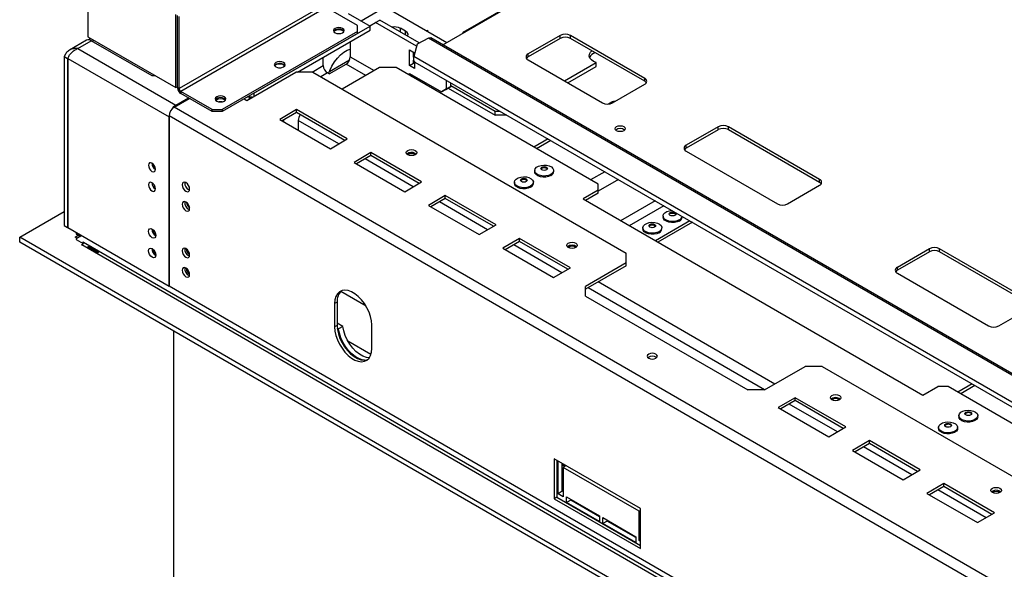
# Model space of a CAD drawing. Units: millimetres. Extents: x 5 to 267, y 7 to 205.
# Drawn here: x 172 to 197, y 69 to 83 of the extents above; entities that cross this region are included whole.
import ezdxf

# ---------------------------------------------------------------- set-up
doc = ezdxf.new("R2010")
doc.units = ezdxf.units.MM

msp = doc.modelspace()

# ---------------------------------------------------------------- linework, layer by layer
at = {"color": 7, "linetype": 'Continuous', "lineweight": 25}
for p, q in [((182.588, 82.836), (196.311, 90.758)), ((183.119, 83.162), (190.632, 87.5)), ((173.308, 84.954), (173.308, 83.04)), ((179.495, 83.882), (175.694, 81.688)), ((179.539, 83.806), (175.738, 81.612)), ((180.357, 83.334), (179.539, 83.806)), ((181.086, 83.826), (182.694, 82.897)), ((175.606, 81.714), (175.606, 83.627)), ((175.65, 81.714), (175.65, 83.602)), ((175.694, 81.688), (175.694, 83.576)), ((180.114, 83.653), (180.688, 83.321)), ((180.831, 83.413), (180.942, 83.477)), ((181.974, 82.881), (180.942, 83.477)), ((180.357, 83.181), (176.821, 81.14)), ((177.648, 81.566), (180.688, 83.321)), ((178.788, 82.122), (180.688, 83.219)), ((180.357, 83.181), (180.357, 83.334)), ((180.357, 83.13), (180.357, 83.181)), ((180.68, 83.326), (180.831, 83.413)), ((180.688, 83.219), (180.688, 83.321)), ((181.901, 82.796), (180.831, 83.413)), ((181.616, 83.188), (181.484, 83.264)), ((182.169, 83.201), (182.191, 83.213)), ((182.191, 83.213), (182.191, 83.188)), ((173.271, 82.951), (172.829, 82.695)), ((173.043, 82.734), (173.396, 82.938)), ((173.308, 83.04), (175.606, 81.714)), ((173.352, 83.015), (173.352, 82.957)), ((174.987, 82.02), (173.396, 82.938)), ((173.44, 82.964), (173.44, 82.913)), ((180.357, 83.13), (176.821, 81.088)), ((179.848, 83.128), (179.848, 83.126)), ((179.881, 83.125), (179.886, 83.128)), ((180.169, 82.919), (180.169, 82.52)), ((182.212, 83.007), (181.916, 82.851)), ((182.275, 83.016), (182.212, 83.007)), ((245.719, 46.345), (182.212, 83.007)), ((245.782, 46.355), (182.275, 83.016)), ((183.136, 83.152), (183.119, 83.162)), ((183.119, 83.142), (183.119, 83.162)), ((185.66, 83.078), (184.82, 82.594)), ((185.66, 83.002), (184.82, 82.517)), ((185.66, 83.002), (185.66, 83.078)), ((187.87, 81.956), (185.925, 83.078)), ((185.925, 83.002), (185.925, 83.078)), ((187.87, 81.879), (185.925, 83.002)), ((173.043, 82.734), (175.606, 81.254)), ((181.715, 82.291), (181.715, 82.699)), ((181.715, 82.699), (181.848, 82.623)), ((181.916, 82.851), (181.829, 82.527)), ((172.689, 82.53), (172.777, 82.479)), ((172.689, 82.53), (172.689, 78.11)), ((172.777, 82.479), (172.777, 78.059)), ((172.782, 82.476), (175.429, 80.948)), ((172.782, 82.476), (172.782, 78.057)), ((179.461, 82.291), (179.461, 82.511)), ((179.624, 82.14), (180.153, 82.445)), ((181.826, 82.512), (181.826, 82.635)), ((181.826, 82.355), (181.826, 82.433)), ((245.778, 45.61), (181.829, 82.527)), ((181.848, 82.623), (181.848, 82.596)), ((184.82, 82.517), (184.82, 82.594)), ((184.82, 82.441), (186.765, 81.318)), ((178.346, 82.233), (178.346, 82.235)), ((179.616, 82.074), (180.058, 82.329)), ((180.931, 82.237), (179.959, 81.675)), ((181.373, 82.237), (180.931, 82.237)), ((186.654, 79.188), (181.373, 82.237)), ((181.715, 82.291), (181.826, 82.355)), ((181.848, 82.214), (181.715, 82.291)), ((181.848, 82.342), (181.826, 82.355)), ((181.848, 82.393), (181.848, 82.214)), ((181.86, 82.384), (245.809, 45.467)), ((185.775, 81.889), (186.602, 82.367)), ((185.863, 81.838), (186.602, 82.265)), ((186.602, 82.265), (186.602, 82.367)), ((175.075, 82.02), (174.987, 82.02)), ((177.462, 81.382), (178.744, 82.122)), ((179.186, 82.122), (178.744, 82.122)), ((179.186, 82.122), (187.384, 77.389)), ((179.616, 82.074), (179.572, 82.099)), ((181.715, 82.087), (182.555, 81.602)), ((181.715, 82.039), (181.715, 82.087)), ((181.765, 82.01), (181.807, 82.034)), ((182.688, 81.679), (182.688, 81.906)), ((187.87, 81.879), (187.87, 81.956)), ((175.606, 81.714), (175.65, 81.739)), ((175.65, 81.714), (175.694, 81.688)), ((182.688, 81.679), (182.555, 81.602)), ((182.555, 81.602), (182.666, 81.666)), ((182.666, 81.666), (182.798, 81.742)), ((182.798, 81.742), (182.688, 81.679)), ((182.73, 81.703), (183.959, 80.994)), ((182.798, 81.742), (182.798, 81.843)), ((182.798, 81.766), (183.959, 81.096)), ((187.03, 81.318), (187.87, 81.803)), ((175.562, 81.203), (175.959, 81.433)), ((175.606, 81.254), (175.937, 81.446)), ((176.556, 81.14), (175.738, 81.612)), ((175.738, 81.612), (175.738, 81.56)), ((176.556, 81.088), (175.738, 81.56)), ((177.396, 81.42), (177.462, 81.382)), ((177.603, 81.464), (177.471, 81.464)), ((177.58, 81.464), (177.514, 81.412)), ((177.648, 81.566), (177.648, 81.489)), ((176.556, 81.14), (176.821, 81.14)), ((176.556, 81.088), (176.556, 81.14)), ((176.821, 81.14), (176.821, 81.088)), ((178.766, 81.14), (178.324, 80.884)), ((180.092, 80.374), (178.766, 81.14)), ((178.766, 81.063), (178.766, 81.14)), ((187.016, 81.342), (186.921, 81.287)), ((243.4, 41.735), (175.429, 80.974)), ((175.429, 80.974), (175.429, 76.529)), ((175.429, 76.529), (175.429, 80.948)), ((176.821, 81.088), (176.556, 81.088)), ((178.324, 80.884), (179.65, 80.119)), ((178.766, 81.063), (178.39, 80.846)), ((178.434, 80.821), (178.434, 80.872)), ((180.025, 80.336), (178.766, 81.063)), ((178.81, 80.859), (178.81, 80.604)), ((183.959, 81.096), (184.091, 81.096)), ((183.959, 80.994), (183.959, 81.096)), ((184.268, 80.994), (183.959, 80.994)), ((189.792, 80.693), (188.952, 80.208)), ((189.792, 80.616), (188.952, 80.132)), ((189.792, 80.616), (189.792, 80.693)), ((192.444, 79.315), (190.057, 80.693)), ((190.057, 80.616), (190.057, 80.693)), ((192.444, 79.239), (190.057, 80.616)), ((179.65, 80.119), (180.092, 80.374)), ((185.341, 80.375), (184.969, 80.161)), ((188.952, 80.132), (188.952, 80.208)), ((180.71, 80.017), (180.268, 79.762)), ((180.71, 79.94), (180.335, 79.724)), ((182.036, 79.252), (180.71, 80.017)), ((180.71, 79.94), (180.71, 80.017)), ((181.97, 79.213), (180.71, 79.94)), ((181.868, 79.997), (181.891, 79.979)), ((188.952, 80.055), (191.339, 78.678)), ((180.268, 79.762), (181.594, 78.996)), ((184.992, 79.548), (184.992, 79.519)), ((185.489, 79.519), (185.489, 79.548)), ((192.444, 79.239), (192.444, 79.315)), ((181.594, 78.996), (182.036, 79.252)), ((184.461, 79.241), (184.461, 79.213)), ((184.958, 79.213), (184.958, 79.241)), ((186.654, 79.035), (186.654, 79.188)), ((191.604, 78.678), (192.444, 79.162)), ((182.655, 78.894), (182.213, 78.639)), ((182.655, 78.818), (182.279, 78.601)), ((183.981, 78.129), (182.655, 78.894)), ((182.655, 78.818), (182.655, 78.894)), ((183.914, 78.091), (182.655, 78.818)), ((186.654, 79.035), (186.257, 78.805)), ((186.257, 78.805), (195.14, 73.677)), ((186.654, 78.958), (186.323, 78.767)), ((186.654, 78.958), (186.654, 79.035)), ((182.213, 78.639), (183.539, 77.874)), ((171.523, 77.809), (172.689, 78.482)), ((188.35, 78.358), (188.35, 78.33)), ((188.847, 78.33), (188.847, 78.35)), ((172.689, 78.11), (172.777, 78.059)), ((172.782, 78.062), (172.777, 78.059)), ((172.782, 78.057), (175.429, 76.529)), ((183.539, 77.874), (183.981, 78.129)), ((187.82, 78.052), (187.82, 78.024)), ((189.05, 78.233), (188.148, 77.713)), ((189.116, 78.195), (188.215, 77.675)), ((188.317, 78.024), (188.317, 78.052)), ((241.978, 37.136), (171.523, 77.809)), ((171.523, 77.681), (171.523, 77.809)), ((172.973, 77.809), (173.057, 77.857)), ((173.026, 77.778), (172.973, 77.809)), ((173.004, 77.903), (173.015, 77.922)), ((173.004, 77.903), (173.114, 77.839)), ((173.004, 77.903), (173.004, 77.888)), ((173.004, 77.888), (173.11, 77.826)), ((173.146, 77.847), (173.004, 77.765)), ((173.114, 77.839), (173.126, 77.858)), ((173.114, 77.839), (173.114, 77.829)), ((184.599, 77.772), (184.157, 77.517)), ((185.925, 77.006), (184.599, 77.772)), ((184.599, 77.695), (184.599, 77.772)), ((241.978, 37.009), (171.523, 77.681)), ((173.004, 77.765), (173.004, 77.75)), ((173.004, 77.75), (173.185, 77.645)), ((173.141, 77.61), (173.176, 77.63)), ((173.141, 77.61), (173.15, 77.605)), ((242.614, 37.504), (173.15, 77.605)), ((173.185, 77.686), (173.194, 77.681)), ((173.185, 77.645), (173.185, 77.686)), ((173.194, 77.681), (242.658, 37.58)), ((173.542, 77.408), (173.33, 77.531)), ((173.348, 77.562), (173.56, 77.44)), ((184.157, 77.517), (185.483, 76.751)), ((184.599, 77.695), (184.224, 77.478)), ((185.859, 76.968), (184.599, 77.695)), ((187.384, 77.134), (187.384, 77.389)), ((195.316, 77.504), (194.477, 77.019)), ((195.316, 77.427), (194.477, 76.943)), ((195.316, 77.427), (195.316, 77.504)), ((197.968, 76.126), (195.582, 77.504)), ((195.582, 77.427), (195.582, 77.504)), ((197.968, 76.05), (195.582, 77.427)), ((185.483, 76.751), (185.925, 77.006)), ((187.384, 77.134), (186.323, 76.522)), ((187.384, 77.057), (186.323, 76.445)), ((187.384, 77.057), (187.384, 77.134)), ((194.477, 76.943), (194.477, 77.019)), ((194.477, 76.866), (196.863, 75.488)), ((243.4, 37.29), (175.429, 76.529)), ((186.323, 76.267), (186.323, 76.522)), ((186.323, 76.267), (190.566, 73.817)), ((179.826, 76.113), (179.76, 76.075)), ((179.76, 76.075), (179.76, 75.462)), ((179.826, 76.113), (179.826, 75.501)), ((197.128, 75.488), (197.968, 75.973)), ((179.826, 75.501), (179.76, 75.462)), ((179.974, 75.476), (179.826, 75.562)), ((179.974, 75.476), (179.864, 75.413)), ((180.732, 74.901), (180.732, 75.514)), ((175.548, 75.358), (175.548, 57.337)), ((179.864, 75.413), (179.83, 75.432)), ((180.71, 74.745), (180.106, 75.094)), ((191.007, 73.817), (192.068, 74.43)), ((192.51, 74.43), (192.068, 74.43)), ((192.51, 74.43), (198.476, 70.985)), ((195.14, 73.677), (195.537, 73.907)), ((195.803, 73.907), (195.537, 73.907)), ((197.747, 72.784), (195.803, 73.907)), ((196.433, 73.971), (196.062, 73.757)), ((191.007, 73.817), (190.566, 73.817)), ((191.803, 73.613), (191.361, 73.358)), ((191.803, 73.537), (191.427, 73.32)), ((193.129, 72.848), (191.803, 73.613)), ((191.803, 73.537), (191.803, 73.613)), ((193.062, 72.81), (191.803, 73.537)), ((192.961, 73.593), (192.984, 73.575)), ((191.361, 73.358), (192.687, 72.593)), ((196.084, 73.144), (196.084, 73.116)), ((196.414, 73.191), (196.418, 73.185)), ((196.581, 73.116), (196.581, 73.144)), ((195.883, 72.885), (195.887, 72.878)), ((192.687, 72.593), (193.129, 72.848)), ((195.554, 72.838), (195.554, 72.81)), ((196.051, 72.81), (196.051, 72.838)), ((193.748, 72.491), (193.306, 72.236)), ((193.748, 72.414), (193.372, 72.197)), ((195.073, 71.725), (193.748, 72.491)), ((193.748, 72.414), (193.748, 72.491)), ((195.007, 71.687), (193.748, 72.414)), ((193.306, 72.236), (194.631, 71.47)), ((185.505, 72.018), (185.505, 70.972)), ((187.759, 70.717), (185.505, 72.018)), ((185.572, 71.98), (185.572, 71.01)), ((185.604, 71.104), (185.604, 71.961)), ((185.714, 71.168), (185.714, 71.898)), ((185.78, 71.818), (185.714, 71.857)), ((185.816, 71.839), (185.736, 71.793)), ((185.736, 71.793), (185.736, 71.027)), ((187.725, 70.645), (185.736, 71.793)), ((194.631, 71.47), (195.073, 71.725)), ((195.692, 71.368), (195.25, 71.113)), ((197.018, 70.603), (195.692, 71.368)), ((195.692, 71.292), (195.692, 71.368)), ((185.714, 71.168), (185.604, 71.104)), ((185.736, 71.027), (185.604, 71.104)), ((185.736, 71.155), (185.714, 71.168)), ((195.25, 71.113), (196.576, 70.348)), ((195.692, 71.292), (195.316, 71.075)), ((196.952, 70.564), (195.692, 71.292)), ((197.159, 71.169), (197.183, 71.151)), ((185.572, 71.01), (185.505, 70.972)), ((185.505, 70.972), (187.759, 69.671)), ((185.572, 71.01), (187.759, 69.747)), ((185.825, 71.027), (186.686, 70.53)), ((185.825, 70.874), (185.825, 71.027)), ((185.935, 70.938), (185.825, 70.874)), ((186.686, 70.377), (185.825, 70.874)), ((185.935, 70.938), (185.935, 70.964)), ((186.686, 70.504), (185.935, 70.938)), ((187.759, 70.665), (187.725, 70.645)), ((187.725, 69.879), (187.725, 70.645)), ((187.759, 69.671), (187.759, 70.717)), ((196.576, 70.348), (197.018, 70.603)), ((186.686, 70.53), (186.686, 70.377)), ((186.775, 70.479), (187.637, 69.981)), ((186.775, 70.326), (186.775, 70.479)), ((186.885, 70.39), (186.775, 70.326)), ((187.637, 69.828), (186.775, 70.326)), ((186.885, 70.39), (186.885, 70.415)), ((187.637, 69.956), (186.885, 70.39)), ((187.637, 69.981), (187.637, 69.828)), ((187.759, 69.899), (187.725, 69.879)), ((187.759, 69.86), (187.725, 69.879))]:
    msp.add_line(p, q, dxfattribs=at)
at = {"color": 8, "linetype": 'Continuous', "lineweight": 25}
for p, q in [((180.45, 83.459), (181.086, 83.826)), ((181.484, 83.165), (181.484, 83.264)), ((181.616, 83.088), (181.616, 83.188)), ((180.169, 82.52), (180.796, 82.158)), ((179.169, 82.122), (179.461, 82.291)), ((180.575, 82.031), (180.058, 82.329)), ((179.572, 82.099), (179.398, 81.999)), ((243.51, 41.977), (175.562, 81.203)), ((175.606, 81.254), (175.606, 81.229)), ((179.871, 80.247), (178.81, 80.859)), ((185.415, 80.332), (185.043, 80.118)), ((181.815, 79.124), (180.556, 79.851)), ((186.824, 79.518), (186.453, 79.304)), ((187.182, 79.311), (186.654, 79.007)), ((183.76, 78.001), (182.5, 78.729)), ((188.142, 78.758), (187.24, 78.237)), ((188.367, 78.628), (187.466, 78.107)), ((185.704, 76.879), (184.445, 77.606)), ((191.007, 73.817), (186.389, 76.483)), ((191.273, 73.97), (186.654, 76.637)), ((180.582, 76.006), (179.919, 76.389)), ((196.507, 73.928), (196.136, 73.714)), ((192.908, 72.72), (191.648, 73.447)), ((194.852, 71.598), (193.593, 72.325)), ((196.797, 70.475), (195.537, 71.202))]:
    msp.add_line(p, q, dxfattribs=at)
at = {"color": 7, "linetype": 'Continuous', "lineweight": 25, "flags": 128}
for points in [[(179.97, 83.263), (179.924, 83.281), (179.871, 83.287), (179.817, 83.281), (179.771, 83.263), (179.741, 83.237), (179.73, 83.206), (179.741, 83.175), (179.771, 83.149), (179.817, 83.131), (179.871, 83.125), (179.924, 83.131), (179.97, 83.149), (180, 83.175), (180.011, 83.206), (180, 83.237), (179.97, 83.263)], [(179.743, 83.172), (179.749, 83.184), (179.778, 83.209), (179.82, 83.225), (179.871, 83.231), (179.921, 83.225), (179.963, 83.209), (179.992, 83.184), (179.998, 83.172)], [(180.004, 83.181), (180, 83.186), (179.97, 83.212)], [(181.669, 83.058), (181.673, 83.066), (181.679, 83.11), (181.66, 83.152), (181.616, 83.188)], [(179.841, 83.127), (179.871, 83.129), (179.9, 83.127)], [(179.603, 82.081), (179.634, 82.165), (179.688, 82.279), (179.754, 82.387), (179.831, 82.486), (179.914, 82.572), (180.002, 82.642), (180.092, 82.693), (180.169, 82.722)], [(186.602, 82.367), (186.53, 82.399), (186.474, 82.44), (186.436, 82.488), (186.419, 82.539), (186.424, 82.592), (186.451, 82.642), (186.486, 82.678)], [(178.423, 82.371), (178.378, 82.388), (178.324, 82.394), (178.27, 82.388), (178.224, 82.371), (178.194, 82.344), (178.183, 82.313), (178.194, 82.282), (178.224, 82.256), (178.27, 82.238), (178.324, 82.232), (178.378, 82.238), (178.423, 82.256), (178.454, 82.282), (178.464, 82.313), (178.454, 82.344), (178.423, 82.371)], [(178.196, 82.279), (178.202, 82.291), (178.231, 82.316), (178.274, 82.332), (178.324, 82.338), (178.374, 82.332), (178.417, 82.316), (178.445, 82.291), (178.452, 82.279)], [(178.294, 82.234), (178.324, 82.236), (178.354, 82.234)], [(178.457, 82.288), (178.454, 82.293), (178.423, 82.319)], [(176.876, 81.478), (176.831, 81.495), (176.777, 81.501), (176.723, 81.495), (176.678, 81.478), (176.647, 81.451), (176.636, 81.42), (176.647, 81.389), (176.678, 81.363), (176.723, 81.345), (176.777, 81.339), (176.831, 81.345), (176.876, 81.363), (176.907, 81.389), (176.918, 81.42), (176.907, 81.451), (176.876, 81.478)], [(176.91, 81.395), (176.907, 81.4), (176.876, 81.427)], [(176.819, 81.343), (176.777, 81.346), (176.735, 81.343)], [(187.322, 80.588), (187.279, 80.572), (187.229, 80.566), (187.179, 80.572), (187.136, 80.588), (187.108, 80.613), (187.098, 80.642), (187.108, 80.671), (187.136, 80.696), (187.179, 80.712), (187.229, 80.718), (187.279, 80.712), (187.322, 80.696), (187.35, 80.671), (187.36, 80.642), (187.35, 80.613), (187.322, 80.588)], [(181.868, 80.073), (181.898, 80.047), (181.908, 80.017), (181.898, 79.987), (181.868, 79.961), (181.824, 79.944), (181.771, 79.938), (181.718, 79.944), (181.674, 79.961), (181.644, 79.987), (181.633, 80.017), (181.644, 80.047), (181.674, 80.073), (181.718, 80.09), (181.771, 80.096), (181.824, 80.09), (181.868, 80.073)], [(174.89, 79.688), (174.897, 79.642), (174.917, 79.596), (174.947, 79.555), (174.983, 79.527), (175.018, 79.514), (175.048, 79.52), (175.068, 79.543), (175.075, 79.58), (175.068, 79.625), (175.048, 79.672), (175.018, 79.712), (174.983, 79.741), (174.947, 79.753), (174.917, 79.748), (174.897, 79.724), (174.89, 79.688)], [(185.416, 79.446), (185.356, 79.421), (185.286, 79.407), (185.212, 79.405), (185.141, 79.416), (185.078, 79.439), (185.03, 79.471), (185, 79.51), (184.992, 79.553), (185.006, 79.595), (185.04, 79.633), (185.093, 79.663), (185.158, 79.683), (185.231, 79.691), (185.304, 79.686), (185.372, 79.669), (185.428, 79.641), (185.468, 79.605), (185.487, 79.564), (185.484, 79.521), (185.46, 79.48), (185.416, 79.446)], [(185.302, 79.565), (185.274, 79.554), (185.24, 79.551), (185.207, 79.554), (185.178, 79.565), (185.159, 79.582), (185.153, 79.601), (185.159, 79.62), (185.178, 79.637), (185.207, 79.648), (185.24, 79.652), (185.274, 79.648), (185.302, 79.637), (185.321, 79.62), (185.328, 79.601), (185.321, 79.582), (185.302, 79.565)], [(185.155, 79.588), (185.159, 79.595), (185.178, 79.611), (185.207, 79.622), (185.24, 79.626), (185.274, 79.622), (185.302, 79.611), (185.321, 79.595), (185.325, 79.588)], [(184.885, 79.14), (184.826, 79.115), (184.756, 79.1), (184.682, 79.099), (184.61, 79.11), (184.548, 79.133), (184.499, 79.165), (184.47, 79.204), (184.462, 79.247), (184.475, 79.289), (184.51, 79.327), (184.562, 79.357), (184.628, 79.377), (184.701, 79.385), (184.774, 79.38), (184.842, 79.363), (184.898, 79.335), (184.938, 79.299), (184.957, 79.257), (184.954, 79.215), (184.929, 79.174), (184.885, 79.14)], [(184.772, 79.259), (184.743, 79.248), (184.71, 79.244), (184.676, 79.248), (184.648, 79.259), (184.629, 79.276), (184.622, 79.295), (184.629, 79.314), (184.648, 79.331), (184.676, 79.342), (184.71, 79.345), (184.743, 79.342), (184.772, 79.331), (184.791, 79.314), (184.797, 79.295), (184.791, 79.276), (184.772, 79.259)], [(184.625, 79.282), (184.629, 79.289), (184.648, 79.305), (184.676, 79.316), (184.71, 79.32), (184.743, 79.316), (184.772, 79.305), (184.791, 79.289), (184.794, 79.282)], [(185.416, 79.418), (185.356, 79.393), (185.286, 79.379), (185.212, 79.377), (185.141, 79.388), (185.078, 79.411), (185.03, 79.443), (185, 79.482), (184.992, 79.519)], [(174.89, 79.177), (174.897, 79.132), (174.917, 79.086), (174.947, 79.045), (174.983, 79.016), (175.018, 79.004), (175.048, 79.01), (175.068, 79.033), (175.075, 79.07), (175.068, 79.115), (175.048, 79.162), (175.018, 79.202), (174.983, 79.231), (174.947, 79.243), (174.917, 79.237), (174.897, 79.214), (174.89, 79.177)], [(175.968, 79.065), (175.961, 79.112), (175.94, 79.161), (175.908, 79.203), (175.871, 79.233), (175.834, 79.246), (175.802, 79.24), (175.781, 79.216), (175.774, 79.177), (175.781, 79.13), (175.802, 79.081), (175.834, 79.039), (175.871, 79.009), (175.908, 78.996), (175.94, 79.002), (175.961, 79.026), (175.968, 79.065)], [(184.885, 79.112), (184.826, 79.086), (184.756, 79.072), (184.682, 79.071), (184.61, 79.082), (184.548, 79.105), (184.499, 79.137), (184.47, 79.176), (184.461, 79.213)], [(175.968, 78.555), (175.961, 78.602), (175.94, 78.651), (175.908, 78.693), (175.871, 78.723), (175.834, 78.736), (175.802, 78.73), (175.781, 78.706), (175.774, 78.667), (175.781, 78.62), (175.802, 78.571), (175.834, 78.529), (175.871, 78.499), (175.908, 78.486), (175.94, 78.492), (175.961, 78.516), (175.968, 78.555)], [(188.775, 78.229), (188.715, 78.204), (188.645, 78.189), (188.571, 78.188), (188.5, 78.199), (188.437, 78.222), (188.389, 78.254), (188.359, 78.293), (188.35, 78.33)], [(188.775, 78.257), (188.715, 78.232), (188.645, 78.217), (188.571, 78.216), (188.5, 78.227), (188.437, 78.25), (188.389, 78.282), (188.359, 78.321), (188.351, 78.364), (188.364, 78.406), (188.399, 78.444), (188.451, 78.474), (188.517, 78.494), (188.585, 78.502)], [(188.661, 78.376), (188.632, 78.365), (188.599, 78.361), (188.565, 78.365), (188.537, 78.376), (188.518, 78.393), (188.511, 78.412), (188.518, 78.431), (188.537, 78.448), (188.565, 78.459), (188.599, 78.462), (188.632, 78.459), (188.661, 78.448), (188.68, 78.431), (188.686, 78.412), (188.68, 78.393), (188.661, 78.376)], [(188.514, 78.399), (188.518, 78.406), (188.537, 78.422), (188.565, 78.433), (188.599, 78.437), (188.632, 78.433), (188.661, 78.422), (188.68, 78.406), (188.684, 78.399)], [(174.987, 77.794), (174.95, 77.824), (174.918, 77.867), (174.897, 77.915), (174.89, 77.963), (174.897, 78.001), (174.918, 78.026), (174.95, 78.032), (174.987, 78.019), (175.024, 77.989), (175.056, 77.946), (175.077, 77.898), (175.084, 77.85), (175.077, 77.812), (175.056, 77.787), (175.024, 77.781), (174.987, 77.794)], [(188.244, 77.951), (188.185, 77.925), (188.115, 77.911), (188.041, 77.91), (187.969, 77.921), (187.907, 77.944), (187.858, 77.976), (187.829, 78.015), (187.82, 78.058), (187.834, 78.1), (187.869, 78.137), (187.921, 78.168), (187.987, 78.188), (188.059, 78.196), (188.133, 78.191), (188.201, 78.174), (188.257, 78.146), (188.296, 78.11), (188.315, 78.068), (188.313, 78.026), (188.288, 77.985), (188.244, 77.951)], [(188.13, 78.07), (188.102, 78.059), (188.069, 78.055), (188.035, 78.059), (188.007, 78.07), (187.988, 78.086), (187.981, 78.106), (187.988, 78.125), (188.007, 78.142), (188.035, 78.152), (188.069, 78.156), (188.102, 78.152), (188.13, 78.142), (188.149, 78.125), (188.156, 78.106), (188.149, 78.086), (188.13, 78.07)], [(187.984, 78.093), (187.988, 78.1), (188.007, 78.116), (188.035, 78.127), (188.069, 78.131), (188.102, 78.127), (188.13, 78.116), (188.149, 78.1), (188.153, 78.093)], [(188.244, 77.923), (188.185, 77.897), (188.115, 77.883), (188.041, 77.882), (187.969, 77.893), (187.907, 77.915), (187.858, 77.948), (187.829, 77.987), (187.82, 78.024)], [(174.987, 77.284), (174.95, 77.314), (174.918, 77.356), (174.897, 77.405), (174.89, 77.452), (174.897, 77.491), (174.918, 77.515), (174.95, 77.521), (174.987, 77.508), (175.024, 77.478), (175.056, 77.436), (175.077, 77.387), (175.084, 77.34), (175.077, 77.301), (175.056, 77.277), (175.024, 77.271), (174.987, 77.284)], [(175.968, 77.34), (175.961, 77.387), (175.94, 77.436), (175.908, 77.478), (175.871, 77.509), (175.834, 77.521), (175.802, 77.515), (175.781, 77.491), (175.774, 77.452), (175.781, 77.405), (175.802, 77.357), (175.834, 77.314), (175.871, 77.284), (175.908, 77.271), (175.94, 77.277), (175.961, 77.301), (175.968, 77.34)], [(185.872, 77.537), (185.842, 77.563), (185.832, 77.593), (185.842, 77.624), (185.872, 77.649), (185.917, 77.667), (185.969, 77.673), (186.022, 77.667), (186.067, 77.649), (186.096, 77.624), (186.107, 77.593), (186.096, 77.563), (186.067, 77.537), (186.022, 77.52), (185.969, 77.514), (185.917, 77.52), (185.872, 77.537)], [(175.968, 76.83), (175.961, 76.877), (175.94, 76.926), (175.908, 76.968), (175.871, 76.998), (175.834, 77.011), (175.802, 77.005), (175.781, 76.981), (175.774, 76.942), (175.781, 76.895), (175.802, 76.846), (175.834, 76.804), (175.871, 76.774), (175.908, 76.761), (175.94, 76.767), (175.961, 76.791), (175.968, 76.83)], [(180.732, 75.514), (180.724, 75.621), (180.7, 75.735), (180.66, 75.851), (180.605, 75.965), (180.539, 76.073), (180.463, 76.172), (180.379, 76.257), (180.291, 76.327), (180.201, 76.379), (180.113, 76.411), (180.03, 76.422), (179.953, 76.411), (179.887, 76.38), (179.833, 76.328), (179.793, 76.259), (179.768, 76.173), (179.76, 76.075)], [(179.76, 75.462), (179.768, 75.354), (179.793, 75.241), (179.833, 75.125), (179.887, 75.011), (179.953, 74.903), (180.03, 74.804), (180.113, 74.719), (180.201, 74.649), (180.291, 74.597), (180.379, 74.565), (180.463, 74.554), (180.539, 74.565), (180.605, 74.596), (180.66, 74.648), (180.7, 74.717), (180.724, 74.803), (180.732, 74.901)], [(179.826, 75.501), (179.835, 75.393), (179.859, 75.279), (179.899, 75.163), (179.953, 75.049), (180.02, 74.941), (180.096, 74.843), (180.179, 74.757), (180.268, 74.687), (180.357, 74.635), (180.446, 74.603), (180.529, 74.592), (180.605, 74.603), (180.621, 74.608)], [(180.665, 74.656), (180.591, 74.666), (180.501, 74.698), (180.409, 74.751), (180.319, 74.823), (180.233, 74.911), (180.156, 75.013), (180.089, 75.125), (180.035, 75.242), (179.997, 75.361), (179.974, 75.476)], [(180.539, 74.593), (180.481, 74.602), (180.391, 74.634), (180.299, 74.687), (180.208, 74.759), (180.123, 74.848), (180.045, 74.95), (179.979, 75.061), (179.925, 75.178), (179.886, 75.297), (179.864, 75.413)], [(187.976, 74.644), (188.018, 74.628), (188.069, 74.622), (188.119, 74.628), (188.161, 74.644), (188.19, 74.669), (188.2, 74.698), (188.19, 74.727), (188.161, 74.751), (188.119, 74.768), (188.069, 74.773), (188.018, 74.768), (187.976, 74.751), (187.947, 74.727), (187.937, 74.698), (187.947, 74.669), (187.976, 74.644)], [(192.961, 73.669), (192.991, 73.644), (193.001, 73.613), (192.991, 73.583), (192.961, 73.557), (192.916, 73.54), (192.864, 73.534), (192.811, 73.54), (192.766, 73.557), (192.737, 73.583), (192.726, 73.613), (192.737, 73.644), (192.766, 73.669), (192.811, 73.687), (192.864, 73.693), (192.916, 73.687), (192.961, 73.669)], [(196.562, 73.199), (196.58, 73.157), (196.576, 73.115), (196.55, 73.075), (196.505, 73.041), (196.445, 73.016), (196.375, 73.002), (196.301, 73.002), (196.229, 73.013), (196.167, 73.037), (196.12, 73.07), (196.092, 73.109), (196.085, 73.152), (196.1, 73.194), (196.136, 73.231), (196.189, 73.261), (196.255, 73.28), (196.328, 73.287), (196.401, 73.282), (196.469, 73.264), (196.524, 73.235), (196.562, 73.199)], [(196.414, 73.217), (196.42, 73.197), (196.414, 73.178), (196.395, 73.162), (196.366, 73.151), (196.333, 73.147), (196.299, 73.151), (196.271, 73.162), (196.252, 73.178), (196.245, 73.197), (196.252, 73.217), (196.271, 73.233), (196.299, 73.244), (196.333, 73.248), (196.366, 73.244), (196.395, 73.233), (196.414, 73.217)], [(196.032, 72.893), (196.05, 72.851), (196.046, 72.808), (196.02, 72.768), (195.975, 72.734), (195.915, 72.71), (195.844, 72.696), (195.77, 72.695), (195.699, 72.707), (195.637, 72.731), (195.59, 72.764), (195.561, 72.803), (195.554, 72.846), (195.57, 72.887), (195.605, 72.925), (195.659, 72.955), (195.725, 72.974), (195.798, 72.981), (195.871, 72.976), (195.938, 72.958), (195.994, 72.929), (196.032, 72.893)], [(195.883, 72.911), (195.89, 72.891), (195.883, 72.872), (195.864, 72.856), (195.836, 72.845), (195.803, 72.841), (195.769, 72.845), (195.741, 72.855), (195.722, 72.872), (195.715, 72.891), (195.722, 72.911), (195.741, 72.927), (195.769, 72.938), (195.802, 72.942), (195.836, 72.938), (195.864, 72.927), (195.883, 72.911)], [(196.581, 73.116), (196.576, 73.087), (196.55, 73.046), (196.505, 73.013), (196.445, 72.988), (196.375, 72.974), (196.301, 72.974), (196.229, 72.985), (196.167, 73.009), (196.12, 73.042), (196.092, 73.081), (196.084, 73.116)], [(196.051, 72.81), (196.046, 72.78), (196.02, 72.74), (195.975, 72.706), (195.915, 72.682), (195.844, 72.668), (195.77, 72.667), (195.699, 72.679), (195.637, 72.703), (195.59, 72.735), (195.561, 72.775), (195.554, 72.81)], [(197.159, 71.246), (197.189, 71.22), (197.2, 71.19), (197.189, 71.159), (197.159, 71.133), (197.115, 71.116), (197.062, 71.11), (197.009, 71.116), (196.965, 71.133), (196.935, 71.159), (196.925, 71.19), (196.935, 71.22), (196.965, 71.246), (197.009, 71.263), (197.062, 71.269), (197.115, 71.263), (197.159, 71.246)]]:
    msp.add_lwpolyline(points, dxfattribs=at)
at = {"color": 7, "linetype": 'Continuous', "lineweight": 25}
for centre, radius, start, end in [((179.872, 83.062), 0.18, 56.9008, 138.689), ((181.328, 82.958), 0.343, 63.0277, 101.7028), ((173.323, 82.836), 0.126, 54.3824, 114.3071), ((185.793, 82.823), 0.288, 62.6097, 117.3903), ((185.793, 82.746), 0.288, 62.6097, 117.3903), ((179.929, 82.531), 0.24, 302.6055, 357.3945), ((181.944, 82.477), 0.125, 156.3939, 227.9789), ((184.849, 82.517), 0.0819, 110.7834, 249.2166), ((184.876, 82.412), 0.119, 117.8929, 145.6953), ((186.664, 82.375), 0.268, 109.639, 151.535), ((178.325, 82.169), 0.18, 56.9008, 138.689), ((179.701, 82.302), 0.24, 182.6055, 237.3945), ((187.841, 81.879), 0.0819, 290.7834, 69.2166), ((175.842, 81.722), 0.192, 182.6055, 237.3945), ((175.79, 81.692), 0.0961, 182.6055, 237.3945), ((187.814, 81.774), 0.119, 34.3047, 62.1071), ((176.778, 81.276), 0.18, 56.9008, 138.689), ((176.777, 81.243), 0.183, 48.1996, 131.8004), ((175.717, 80.961), 0.288, 122.6055, 177.3945), ((175.793, 80.953), 0.355, 121.8514, 148.4762), ((186.897, 81.574), 0.288, 242.6097, 297.3903), ((187.064, 81.251), 0.103, 76.9109, 117.8315), ((179.092, 80.847), 0.283, 145.1174, 177.5132), ((187.229, 80.466), 0.178, 50.5301, 129.4699), ((189.925, 80.437), 0.288, 62.6097, 117.3903), ((189.925, 80.361), 0.288, 62.6097, 117.3903), ((188.981, 80.132), 0.0819, 110.7834, 249.2166), ((189.008, 80.026), 0.119, 117.8929, 145.6953), ((181.773, 79.826), 0.195, 60.7074, 128.6695), ((181.771, 79.806), 0.187, 57.3091, 122.6909), ((175.168, 79.741), 0.19, 179.2362, 240.7585), ((175.201, 79.76), 0.208, 187.3412, 232.6534), ((185.367, 79.53), 0.122, 293.5055, 355.1744), ((192.415, 79.239), 0.0819, 290.7834, 69.2166), ((175.168, 79.231), 0.19, 179.2362, 240.7585), ((176.026, 79.211), 0.185, 169.3699, 250.6247), ((184.837, 79.224), 0.122, 293.5055, 355.1744), ((192.388, 79.133), 0.119, 34.3047, 62.1071), ((176.026, 78.7), 0.185, 169.3699, 250.6247), ((176.087, 78.736), 0.206, 185.5594, 234.4351), ((191.472, 78.933), 0.288, 242.6097, 297.3903), ((188.724, 78.371), 0.125, 293.9607, 350.6173), ((188.726, 78.341), 0.122, 293.5055, 355.1744), ((175.175, 78.015), 0.197, 177.5896, 242.405), ((175.195, 78.025), 0.202, 182.689, 236.9158), ((188.196, 78.034), 0.122, 293.5055, 355.1744), ((173.098, 77.685), 0.0961, 302.6055, 357.3945), ((175.175, 77.505), 0.197, 177.5896, 242.405), ((176.026, 77.486), 0.185, 169.3699, 250.6247), ((185.969, 77.415), 0.185, 49.3839, 130.6161), ((185.969, 77.382), 0.187, 57.3091, 122.6909), ((195.449, 77.248), 0.288, 62.6097, 117.3903), ((175.195, 77.515), 0.202, 182.689, 236.9158), ((176.078, 77.515), 0.202, 182.6343, 236.9191), ((195.449, 77.172), 0.288, 62.6097, 117.3903), ((176.026, 76.975), 0.185, 169.3699, 250.6247), ((194.506, 76.943), 0.0819, 110.7834, 249.2166), ((176.078, 77.004), 0.202, 182.6343, 236.9191), ((194.533, 76.837), 0.119, 117.8929, 145.6953), ((180.191, 76.142), 0.366, 133.926, 184.6031), ((196.996, 75.744), 0.288, 242.6097, 297.3903), ((188.069, 74.522), 0.178, 50.5301, 129.4699), ((192.865, 73.422), 0.195, 60.7074, 128.6695), ((192.864, 73.402), 0.187, 57.3091, 122.6909), ((196.334, 73.115), 0.11, 43.5566, 141.0205), ((195.804, 72.809), 0.11, 43.5565, 141.0208), ((197.064, 70.999), 0.195, 60.7074, 128.6695), ((197.062, 70.978), 0.187, 57.3091, 122.6909)]:
    msp.add_arc(centre, radius, start, end, dxfattribs=at)
for points, knots in [([(173.043, 82.734), (173.004, 82.736), (172.927, 82.739), (172.822, 82.699), (172.739, 82.628), (172.705, 82.562), (172.689, 82.53)], [0, 0, 0, 0, 0.254649, 0.509541, 0.764434, 1, 1, 1, 1]), ([(173.33, 77.531), (173.326, 77.534), (173.319, 77.539), (173.313, 77.546), (173.311, 77.551), (173.311, 77.554), (173.312, 77.558), (173.313, 77.561), (173.315, 77.564), (173.318, 77.566), (173.321, 77.568), (173.326, 77.568), (173.335, 77.566), (173.343, 77.564), (173.348, 77.562)], [0, 0, 0, 0, 0.21669, 0.341176, 0.382473, 0.42095, 0.459164, 0.499717, 0.537914, 0.574261, 0.612868, 0.657226, 0.781207, 1, 1, 1, 1]), ([(173.383, 77.5), (173.386, 77.505), (173.391, 77.516), (173.398, 77.526), (173.401, 77.531)], [0, 0, 0, 0, 0.502977, 1, 1, 1, 1]), ([(173.56, 77.44), (173.564, 77.436), (173.571, 77.431), (173.578, 77.423), (173.58, 77.418), (173.581, 77.415), (173.58, 77.411), (173.579, 77.408), (173.577, 77.405), (173.574, 77.403), (173.571, 77.402), (173.565, 77.401), (173.555, 77.404), (173.547, 77.407), (173.542, 77.408)], [0, 0, 0, 0, 0.21669, 0.341176, 0.382473, 0.42095, 0.459164, 0.499717, 0.537914, 0.574261, 0.612868, 0.657226, 0.781207, 1, 1, 1, 1])]:
    msp.add_open_spline(points, degree=3, knots=knots, dxfattribs=at)
msp.add_open_spline([(172.782, 82.476), (172.791, 82.501), (172.811, 82.549), (172.873, 82.628), (172.952, 82.697), (173.012, 82.722), (173.043, 82.734)], degree=3, dxfattribs=at)

doc.saveas('drawing.dxf')
